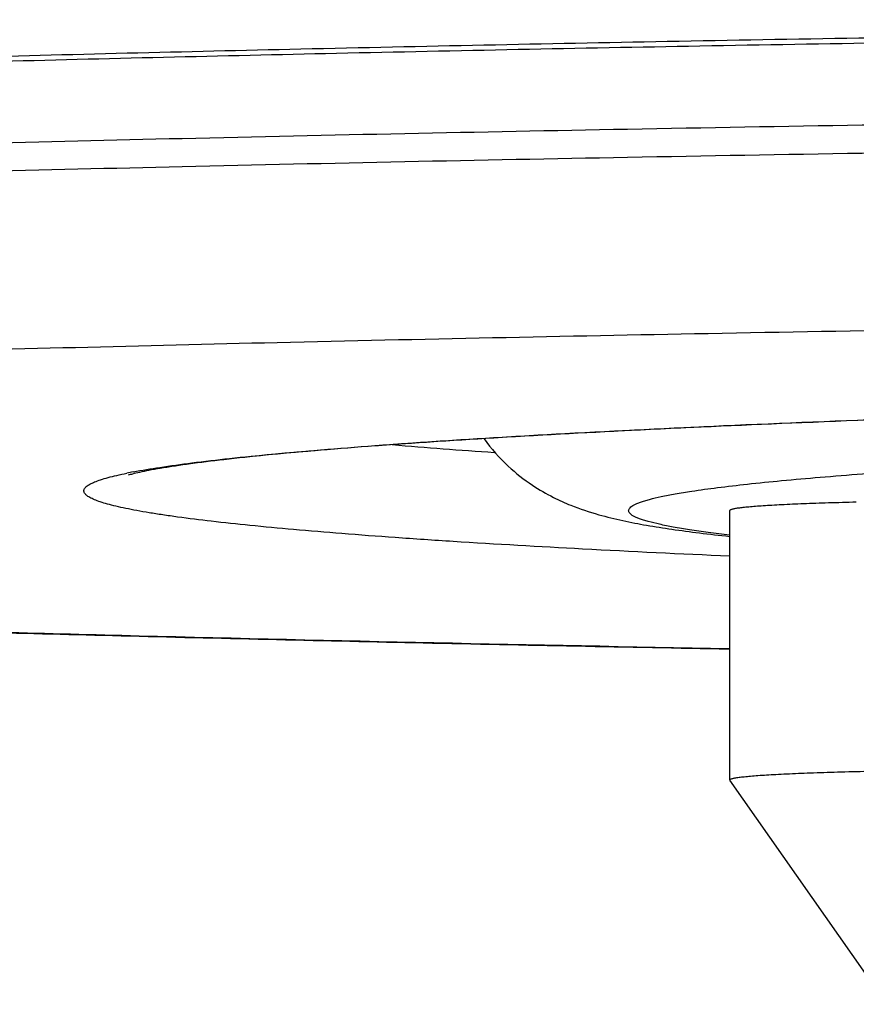
# Model space of a CAD drawing. Units: inches. Extents: x 0 to 22, y 0 to 17.
# Drawn here: x 10.2 to 10.3, y 10.2 to 10.3 of the extents above; entities that cross this region are included whole.
import ezdxf

# ---------------------------------------------------------------- set-up
doc = ezdxf.new("R2010")
doc.units = ezdxf.units.IN
doc.header["$LTSCALE"] = 1.21
doc.header["$MEASUREMENT"] = 0
doc.layers.get('0').update_dxf_attribs({"linetype": 'CONTINUOUS'})

msp = doc.modelspace()

# ---------------------------------------------------------------- linework, layer by layer
at = {"color": 7, "linetype": 'CONTINUOUS'}
for p, q in [((10.2661614663, 10.2359554874), (10.2661614663, 10.2619239105)), ((10.2813228289, 10.2143040512), (10.2661698778, 10.2359314729))]:
    msp.add_line(p, q, dxfattribs=at)
for centre, radius, start, end in [((10.2820389911, 10.8428893638), 0.5766375851, 265.1846342405, 266.162906209), ((10.2172076118, 10.2208587897), 0.0456134368, 100.8036025763, 101.6101804293)]:
    msp.add_arc(centre, radius, start, end, dxfattribs=at)
for points, knots in [([(10.0138084989, 10.2962231117), (10.0156543467, 10.2964725886), (10.0196178507, 10.2969604716), (10.0259705096, 10.2976362468), (10.0331214879, 10.2983034829), (10.0410587406, 10.2989607617), (10.0497689104, 10.2996067196), (10.0592372653, 10.3002401006), (10.0694477743, 10.3008597499), (10.084493004, 10.3016916319), (10.1050156881, 10.3026777182), (10.1316027695, 10.3037579496), (10.1606664654, 10.3047599032), (10.1920097006, 10.305676425), (10.2254199536, 10.3065008921), (10.2606706388, 10.3072274605), (10.2975226915, 10.3078510673), (10.3491293753, 10.3085482376), (10.415696139, 10.309125779), (10.4695006443, 10.3092788276), (10.4967717026, 10.3092788276)], [0, 0, 0, 0, 0.0115620833, 0.0247868324, 0.0396547772, 0.056142789, 0.0742244293, 0.0938701567, 0.1150475298, 0.137721342, 0.1874041189, 0.2425851928, 0.302892886, 0.3679201394, 0.4372274333, 0.5103460109, 0.5867809924, 0.6660149317, 0.8307177768, 1, 1, 1, 1]), ([(10.0139188782, 10.2961170167), (10.0159319231, 10.2963583407), (10.0202165354, 10.2968317329), (10.0270304922, 10.2974916953), (10.0346045376, 10.2981424169), (10.0429264587, 10.2987826332), (10.0519828533, 10.2994111791), (10.0654813083, 10.3002611142), (10.0840721862, 10.3012731284), (10.1083564358, 10.3023889573), (10.1351541063, 10.3034350684), (10.1642918533, 10.3044042755), (10.1955811876, 10.3052897958), (10.2288196612, 10.3060856266), (10.2637921873, 10.306786383), (10.3002724605, 10.3073874243), (10.3512372405, 10.3080585796), (10.4168788215, 10.3086147402), (10.4967725536, 10.3088368262), (10.5766662637, 10.3086147308), (10.6423077989, 10.3080585624), (10.693272521, 10.3073874009), (10.7297527351, 10.3067863553), (10.7647251924, 10.3060855948), (10.7979635878, 10.3052897601), (10.829252835, 10.3044042361), (10.8583904866, 10.3034350256), (10.885188054, 10.3023889113), (10.9094721936, 10.3012730797), (10.9280629756, 10.3002610632), (10.941561351, 10.2994111263), (10.9506176838, 10.2987825793), (10.9589395421, 10.2981423621), (10.9665135235, 10.2974916397), (10.9733274153, 10.2968316766), (10.9776119839, 10.2963582836), (10.9796250068, 10.2961169592)], [0, 0, 0, 0, 0.0062944425, 0.0133822904, 0.0212531433, 0.0298950351, 0.0392945722, 0.0494370132, 0.0718850672, 0.0970961769, 0.1249087344, 0.1551438563, 0.1876067718, 0.2220880776, 0.2583652309, 0.2962039434, 0.335359795, 0.4166038564, 0.5000006383, 0.5833973972, 0.6646413904, 0.7037971914, 0.7416358428, 0.7779129248, 0.8123941497, 0.8448569749, 0.8750919981, 0.9029044489, 0.9281154446, 0.9505633783, 0.9607057569, 0.9701052304, 0.9787470573, 0.9866178442, 0.9937056253, 1, 1, 1, 1]), ([(9.9866467026, 10.2830299008), (9.9866467026, 10.2831038365), (9.9866760824, 10.2832610384), (9.986800505, 10.2834850359), (9.98700009, 10.2837042832), (9.9872740715, 10.2839214324), (9.9876230144, 10.2841379489), (9.9880475, 10.2843542936), (9.9885478635, 10.2845706409), (9.989361506, 10.2848757626), (9.9905736464, 10.2852485888), (9.9922613184, 10.2856758973), (9.9942519008, 10.286102811), (9.9965444427, 10.2865288984), (9.999137917, 10.2869535633), (10.0020308762, 10.2873763766), (10.0052216774, 10.2877969962), (10.01006336, 10.288377327), (10.0168462122, 10.2890851527), (10.0258514811, 10.2898926555), (10.0359908402, 10.2906851931), (10.0472399593, 10.2914605842), (10.0595718561, 10.2922165958), (10.0729568744, 10.2929512057), (10.0873628078, 10.293662532), (10.1085080785, 10.2946050035), (10.1372126508, 10.29569842), (10.1741875612, 10.2968580174), (10.2142688567, 10.2978877787), (10.2570705996, 10.2987773218), (10.3021806641, 10.2995175712), (10.3491646567, 10.3001011127), (10.3975701273, 10.3005221176), (10.4469309269, 10.3007764024), (10.4967717026, 10.3008614448), (10.5466124782, 10.3007764024), (10.5959732778, 10.3005221176), (10.6443787484, 10.3001011127), (10.691362741, 10.2995175712), (10.7364728055, 10.2987773218), (10.7792745484, 10.2978877787), (10.8193558439, 10.2968580174), (10.8563307543, 10.29569842), (10.8850353266, 10.2946050035), (10.9061805973, 10.293662532), (10.9205865307, 10.2929512057), (10.933971549, 10.2922165958), (10.9463034459, 10.2914605842), (10.9575525649, 10.2906851931), (10.967691924, 10.2898926555), (10.9766971929, 10.2890851527), (10.9834800451, 10.288377327), (10.9883217278, 10.2877969962), (10.9915125289, 10.2873763766), (10.9944054881, 10.2869535633), (10.9969989624, 10.2865288984), (10.9992915043, 10.286102811), (11.0012820867, 10.2856758973), (11.0029697587, 10.2852485888), (11.0041818991, 10.2848757626), (11.0049955416, 10.2845706409), (11.0054959051, 10.2843542936), (11.0059203908, 10.2841379489), (11.0062693336, 10.2839214324), (11.0065433151, 10.2837042832), (11.0067429001, 10.2834850359), (11.0068673227, 10.2832610384), (11.0068967026, 10.2831038365), (11.0068967026, 10.2830299008)], [0, 0, 0, 0, 0.0002168463, 0.000458291, 0.000742585, 0.0010811019, 0.0014805955, 0.0019451316, 0.0024772488, 0.0030786024, 0.0044929559, 0.0061937384, 0.0081833768, 0.0104628093, 0.0130320661, 0.015890602, 0.019037381, 0.0224710731, 0.0301921598, 0.0390377174, 0.0489879839, 0.0600200716, 0.0721081963, 0.0852238384, 0.0993358715, 0.1144106758, 0.1473022217, 0.1835837115, 0.2229071573, 0.2648949689, 0.3091436971, 0.3552279846, 0.4027047042, 0.4511172576, 0.5, 0.5488827424, 0.5972952958, 0.6447720154, 0.6908563029, 0.7351050311, 0.7770928427, 0.8164162885, 0.8526977783, 0.8855893242, 0.9006641285, 0.9147761616, 0.9278918037, 0.9399799284, 0.9510120161, 0.9609622826, 0.9698078402, 0.9775289269, 0.980962619, 0.984109398, 0.9869679339, 0.9895371907, 0.9918166232, 0.9938062616, 0.9955070441, 0.9969213976, 0.9975227512, 0.9980548684, 0.9985194045, 0.9989188981, 0.999257415, 0.999541709, 0.9997831537, 1, 1, 1, 1]), ([(9.9866467026, 10.2803182101), (9.9866467026, 10.2803921459), (9.9866760824, 10.2805493477), (9.986800505, 10.2807733453), (9.98700009, 10.2809925926), (9.9872740715, 10.2812097418), (9.9876230144, 10.2814262583), (9.9880475, 10.281642603), (9.9885478635, 10.2818589502), (9.989361506, 10.282164072), (9.9905736464, 10.2825368982), (9.9922613184, 10.2829642067), (9.9942519008, 10.2833911203), (9.9965444427, 10.2838172078), (9.999137917, 10.2842418727), (10.0020308762, 10.284664686), (10.0052216774, 10.2850853056), (10.01006336, 10.2856656364), (10.0168462122, 10.286373462), (10.0258514811, 10.2871809649), (10.0359908402, 10.2879735025), (10.0472399593, 10.2887488936), (10.0595718561, 10.2895049052), (10.0729568744, 10.2902395151), (10.0873628078, 10.2909508414), (10.1085080785, 10.2918933129), (10.1372126508, 10.2929867294), (10.1741875612, 10.2941463268), (10.2142688567, 10.2951760881), (10.2570705996, 10.2960656311), (10.3021806641, 10.2968058806), (10.3491646567, 10.2973894221), (10.3975701273, 10.297810427), (10.4469309269, 10.2980647118), (10.4967717026, 10.2981497542), (10.5466124782, 10.2980647118), (10.5959732778, 10.297810427), (10.6443787484, 10.2973894221), (10.691362741, 10.2968058806), (10.7364728055, 10.2960656311), (10.7792745484, 10.2951760881), (10.8193558439, 10.2941463268), (10.8563307543, 10.2929867294), (10.8850353266, 10.2918933129), (10.9061805973, 10.2909508414), (10.9205865307, 10.2902395151), (10.933971549, 10.2895049052), (10.9463034459, 10.2887488936), (10.9575525649, 10.2879735025), (10.967691924, 10.2871809649), (10.9766971929, 10.286373462), (10.9834800451, 10.2856656364), (10.9883217278, 10.2850853056), (10.9915125289, 10.284664686), (10.9944054881, 10.2842418727), (10.9969989624, 10.2838172078), (10.9992915043, 10.2833911203), (11.0012820867, 10.2829642067), (11.0029697587, 10.2825368982), (11.0041818991, 10.282164072), (11.0049955416, 10.2818589502), (11.0054959051, 10.281642603), (11.0059203908, 10.2814262583), (11.0062693336, 10.2812097418), (11.0065433151, 10.2809925926), (11.0067429001, 10.2807733453), (11.0068673227, 10.2805493477), (11.0068967026, 10.2803921459), (11.0068967026, 10.2803182101)], [0, 0, 0, 0, 0.0002168463, 0.000458291, 0.000742585, 0.0010811019, 0.0014805955, 0.0019451316, 0.0024772488, 0.0030786024, 0.0044929559, 0.0061937384, 0.0081833768, 0.0104628093, 0.0130320661, 0.015890602, 0.019037381, 0.0224710731, 0.0301921598, 0.0390377174, 0.0489879839, 0.0600200716, 0.0721081963, 0.0852238384, 0.0993358715, 0.1144106758, 0.1473022217, 0.1835837115, 0.2229071573, 0.2648949689, 0.3091436971, 0.3552279846, 0.4027047042, 0.4511172576, 0.5, 0.5488827424, 0.5972952958, 0.6447720154, 0.6908563029, 0.7351050311, 0.7770928427, 0.8164162885, 0.8526977783, 0.8855893242, 0.9006641285, 0.9147761616, 0.9278918037, 0.9399799284, 0.9510120161, 0.9609622826, 0.9698078402, 0.9775289269, 0.980962619, 0.984109398, 0.9869679339, 0.9895371907, 0.9918166232, 0.9938062616, 0.9955070441, 0.9969213976, 0.9975227512, 0.9980548684, 0.9985194045, 0.9989188981, 0.999257415, 0.999541709, 0.9997831537, 1, 1, 1, 1]), ([(10.0031467026, 10.2638282615), (10.0031467026, 10.2638998057), (10.0031751319, 10.2640519228), (10.0032955295, 10.264268675), (10.0034886584, 10.2644808306), (10.0037537775, 10.2646909557), (10.0040914333, 10.2649004684), (10.0045021881, 10.2651098153), (10.0049863663, 10.2653191647), (10.0057736905, 10.2656144172), (10.0069466229, 10.2659751841), (10.0085797057, 10.2663886717), (10.0105059015, 10.2668017764), (10.0127242903, 10.2672140824), (10.0152338778, 10.2676250113), (10.0180332637, 10.268034149), (10.0211208576, 10.2684411636), (10.025805935, 10.2690027238), (10.0323693943, 10.2696876548), (10.0410833859, 10.270469039), (10.0508947858, 10.271235942), (10.061780051, 10.2719862532), (10.0737130719, 10.2727178116), (10.0866651512, 10.2734286607), (10.100605124, 10.2741169792), (10.1210664503, 10.2750289665), (10.1488425732, 10.2760870167), (10.1846215305, 10.277209107), (10.2234063975, 10.2782055608), (10.2648237195, 10.2790663317), (10.3084747008, 10.2797826378), (10.3539389984, 10.2803473048), (10.4007787967, 10.2807546923), (10.4485430239, 10.2810007523), (10.4967717026, 10.281083044), (10.5450003812, 10.2810007523), (10.5927646084, 10.2807546923), (10.6396044067, 10.2803473048), (10.6850687043, 10.2797826378), (10.7287196856, 10.2790663317), (10.7701370076, 10.2782055608), (10.8089218746, 10.277209107), (10.844700832, 10.2760870167), (10.8724769548, 10.2750289665), (10.8929382811, 10.2741169792), (10.9068782539, 10.2734286607), (10.9198303332, 10.2727178116), (10.9317633541, 10.2719862532), (10.9426486193, 10.271235942), (10.9524600192, 10.270469039), (10.9611740108, 10.2696876548), (10.9677374701, 10.2690027238), (10.9724225475, 10.2684411636), (10.9755101414, 10.268034149), (10.9783095273, 10.2676250113), (10.9808191148, 10.2672140824), (10.9830375036, 10.2668017764), (10.9849636994, 10.2663886717), (10.9865967823, 10.2659751841), (10.9877697147, 10.2656144172), (10.9885570388, 10.2653191647), (10.989041217, 10.2651098153), (10.9894519718, 10.2649004684), (10.9897896276, 10.2646909557), (10.9900547467, 10.2644808306), (10.9902478756, 10.264268675), (10.9903682732, 10.2640519228), (10.9903967026, 10.2638998057), (10.9903967026, 10.2638282615)], [0, 0, 0, 0, 0.0002168462, 0.0004582905, 0.0007425839, 0.0010811002, 0.0014805932, 0.0019451284, 0.0024772445, 0.0030785973, 0.0044929496, 0.0061937301, 0.0081833679, 0.010462799, 0.0130320555, 0.0158905906, 0.0190373693, 0.0224710606, 0.0301921455, 0.039037701, 0.048987966, 0.060020053, 0.0721081773, 0.0852238189, 0.0993358514, 0.1144106553, 0.1473022013, 0.1835836922, 0.2229071395, 0.2648949532, 0.3091436839, 0.3552279743, 0.4027046971, 0.451117254, 0.5, 0.548882746, 0.5972953029, 0.6447720257, 0.6908563161, 0.7351050468, 0.7770928605, 0.8164163078, 0.8526977987, 0.8855893447, 0.9006641486, 0.9147761811, 0.9278918227, 0.939979947, 0.951012034, 0.960962299, 0.9698078545, 0.9775289394, 0.9809626307, 0.9841094094, 0.9869679445, 0.989537201, 0.9918166321, 0.9938062699, 0.9955070504, 0.9969214027, 0.9975227555, 0.9980548716, 0.9985194068, 0.9989188998, 0.9992574161, 0.9995417095, 0.9997831538, 1, 1, 1, 1]), ([(9.9866467026, 10.2803182101), (9.9866467026, 10.2798192245), (9.9866899774, 10.2788261375), (9.9868836794, 10.2773572782), (9.9871976071, 10.2759321584), (9.9877520252, 10.2741446587), (9.9886598519, 10.2721212139), (9.9899944461, 10.2700438731), (9.9914138289, 10.2683704324), (9.993151074, 10.2667378546), (9.99514083, 10.2653134408), (9.9973128367, 10.2641545798), (9.9991839205, 10.2633627878), (10.0008893522, 10.2627657618), (10.003074187, 10.2621141661), (10.0058949506, 10.2614345577), (10.0095022263, 10.2607346534), (10.0134816952, 10.260089547), (10.0179071423, 10.2594746272), (10.0228160896, 10.25887917), (10.0282278172, 10.2582980736), (10.0341517188, 10.2577288059), (10.0430777627, 10.2569547762), (10.0555148525, 10.2560271453), (10.0719487511, 10.2549904705), (10.0903465587, 10.2539964527), (10.1106344601, 10.2530488294), (10.1327250265, 10.2521518718), (10.1565194876, 10.2513096645), (10.1819093333, 10.2505261464), (10.2087774294, 10.249805008), (10.2369989294, 10.2491496644), (10.2562511048, 10.2487662098), (10.2660810742, 10.2485851667)], [0, 0, 0, 0, 0.0051601229, 0.0102638294, 0.01530325, 0.0202317998, 0.0295989508, 0.0381333938, 0.0456832619, 0.0522321867, 0.0627476083, 0.0708730806, 0.0776471134, 0.0837386542, 0.0895500571, 0.1012181731, 0.1137249824, 0.1275426365, 0.1429028618, 0.1599264213, 0.1786772369, 0.1991870604, 0.221467964, 0.2713288042, 0.3281545357, 0.391749881, 0.4618599952, 0.5381835264, 0.6203804258, 0.7080770014, 0.8008698305, 0.8983288363, 1, 1, 1, 1]), ([(10.4967713428, 10.2740444259), (10.4790854516, 10.2740444259), (10.4527404524, 10.2739618761), (10.4179567243, 10.2736815988), (10.3927088076, 10.2733917759), (10.3683276228, 10.2730234689), (10.3450166732, 10.2725798505), (10.3229709199, 10.2720648205), (10.302375374, 10.2714829577), (10.2834038449, 10.2708396306), (10.2662181797, 10.2701408031), (10.2530832991, 10.2694977545), (10.2435803247, 10.2689527319), (10.2372446547, 10.2685490373), (10.2314609116, 10.2681371983), (10.2262455163, 10.2677187924), (10.2216159862, 10.2672960477), (10.2175928839, 10.2668720153), (10.2146322115, 10.2665057465), (10.2125894019, 10.2662116962), (10.2113128786, 10.2660077792), (10.2102212041, 10.2658122313), (10.20932997, 10.2656311087), (10.2086645432, 10.2654747314), (10.2082999782, 10.2653750281), (10.2081612196, 10.265331407)], [0, 0, 0, 0, 0.1836492645, 0.2735637747, 0.3612034625, 0.4458388554, 0.5267648762, 0.6033061526, 0.6748223309, 0.7407122002, 0.8004173527, 0.8534232879, 0.8772650095, 0.8992573107, 0.9193454155, 0.9374744552, 0.9535868207, 0.9676168958, 0.9794800564, 0.9845617695, 0.9890472837, 0.9929027744, 0.9960773606, 0.9984896191, 1, 1, 1, 1]), ([(10.2086576889, 10.2656637497), (10.2095065874, 10.2658260458), (10.2113871255, 10.2661389416), (10.2144819001, 10.2665632153), (10.2181088216, 10.2669839054), (10.2222611958, 10.2673998195), (10.2269313962, 10.2678097827), (10.2321106741, 10.2682128187), (10.2377893116, 10.2686080493), (10.2463262317, 10.2691429725), (10.2581586338, 10.2697767036), (10.2736867644, 10.2704704102), (10.2908978666, 10.2711159532), (10.3096621328, 10.2717081265), (10.3298380601, 10.272242137), (10.3591123058, 10.2728859126), (10.3980167224, 10.2735042665), (10.4466391857, 10.273949903), (10.4798916079, 10.2740494516), (10.496771698, 10.2740494516)], [0, 0, 0, 0, 0.00899144, 0.01982766, 0.0324952377, 0.0469746975, 0.0632416343, 0.0812673424, 0.101019323, 0.1224614967, 0.1702545052, 0.2242912325, 0.2841674868, 0.349434199, 0.4196008551, 0.4941397371, 0.6540606055, 0.824388575, 1, 1, 1, 1]), ([(10.2624956565, 10.2637984191), (10.263320158, 10.2639239268), (10.2651084243, 10.2641683643), (10.267999697, 10.2645044769), (10.2712991976, 10.2648367917), (10.2750010969, 10.2651645089), (10.279098864, 10.2654869056), (10.2853311011, 10.2659262451), (10.2940513966, 10.2664486612), (10.3055868172, 10.2670238462), (10.3184868649, 10.2675643453), (10.3326595071, 10.2680660095), (10.3480036359, 10.2685248819), (10.3644097399, 10.2689375363), (10.388062647, 10.2694326349), (10.4193515834, 10.2699063948), (10.4583298367, 10.2702439746), (10.498403767, 10.2703512402), (10.5384311807, 10.2702250855), (10.5772712101, 10.2698691952), (10.6083890907, 10.2693805369), (10.6318624789, 10.2688738759), (10.6481040738, 10.2684534969), (10.6632653919, 10.2679874396), (10.6772382289, 10.2674791914), (10.68992291, 10.266932785), (10.7012289456, 10.2663524286), (10.709749993, 10.2658257241), (10.7158169933, 10.2653829422), (10.7197870867, 10.2650587322), (10.7233590982, 10.264729437), (10.726526782, 10.264395808), (10.7292845066, 10.2640586651), (10.7309829405, 10.2638126977), (10.7317621256, 10.2636861468)], [0, 0, 0, 0, 0.0053276402, 0.0115284002, 0.0185932512, 0.0265109955, 0.0352684083, 0.0448505847, 0.0664213688, 0.0910725817, 0.1186302842, 0.1488992516, 0.1816644918, 0.2166929413, 0.2537352685, 0.3327934819, 0.4165896984, 0.5027386407, 0.5887876951, 0.672287107, 0.7508600951, 0.7875932975, 0.8222711373, 0.8546468083, 0.8844900599, 0.9115889876, 0.9357517187, 0.9568079313, 0.9661242496, 0.9746107964, 0.9822531753, 0.9890387542, 0.9949572948, 1, 1, 1, 1]), ([(10.2424760059, 10.2688472288), (10.2431653078, 10.2678975409), (10.2446115935, 10.2662705217), (10.246933247, 10.2644466762), (10.2489983915, 10.2632473791), (10.2511360726, 10.262283763), (10.253379721, 10.2615399009), (10.2558344727, 10.2609466396), (10.2581925635, 10.2604979695), (10.2606566039, 10.2601121683), (10.2633213016, 10.2597584026), (10.2651751022, 10.2595454002), (10.2661441863, 10.259440478)], [0, 0, 0, 0, 0.1338384891, 0.2463585551, 0.3354067381, 0.405546893, 0.5134881304, 0.6044042298, 0.6934365453, 0.7871867863, 0.8888270282, 1, 1, 1, 1]), ([(10.2038967026, 10.2638282615), (10.2038967026, 10.2638644687), (10.2039086544, 10.2639403487), (10.2039603588, 10.2640503092), (10.204044245, 10.2641585194), (10.2041597342, 10.264265723), (10.2043068618, 10.2643725439), (10.2045617798, 10.2645243178), (10.2049651996, 10.2647089899), (10.2055493153, 10.2649195101), (10.2062611444, 10.2651302434), (10.2071006028, 10.2653410216), (10.2077047432, 10.2654725347), (10.2080278178, 10.2655389531)], [0, 0, 0, 0, 0.0235028977, 0.0490047439, 0.0780921088, 0.11184838, 0.150969795, 0.195902847, 0.3042334048, 0.4382806684, 0.5987181379, 0.7858994979, 1, 1, 1, 1]), ([(10.2660851465, 10.2485979458), (10.2471292851, 10.2489476448), (10.2193347416, 10.2495399875), (10.1831855391, 10.2505068307), (10.1581510847, 10.2512754605), (10.1346717449, 10.2521007784), (10.1128553134, 10.2529788235), (10.0928019346, 10.2539052826), (10.0746035898, 10.2548753905), (10.0583437663, 10.2558842949), (10.0460427639, 10.2567832808), (10.0372278852, 10.2575291099), (10.0314013293, 10.2580736922), (10.0261090877, 10.2586242833), (10.0213571311, 10.2591800682), (10.017150828, 10.2597402456), (10.0139914035, 10.2602268234), (10.0117417124, 10.2606230522), (10.0102608807, 10.2609091912), (10.0089195929, 10.261195927), (10.0077181615, 10.2614831411), (10.0066568134, 10.2617706487), (10.0057356175, 10.2620582731), (10.0049545381, 10.2623457877), (10.0043128304, 10.2626331252), (10.0038098901, 10.2629202203), (10.0034861519, 10.2631743691), (10.0033064371, 10.2633819472), (10.0032150372, 10.2635293278), (10.0031593432, 10.2636780968), (10.0031467026, 10.2637792543), (10.0031467026, 10.2638282615)], [0, 0, 0, 0, 0.2152820847, 0.3156780735, 0.4106233711, 0.4996835901, 0.5824516994, 0.6585501613, 0.7276327944, 0.7893866909, 0.8435344038, 0.8676798021, 0.8898370162, 0.9099827869, 0.9280967235, 0.9441617952, 0.9581651723, 0.9643911799, 0.970099473, 0.9752902523, 0.9799645452, 0.984124574, 0.9877740507, 0.9909192525, 0.9935709436, 0.9957478075, 0.9974846688, 0.9982094416, 0.9988556045, 0.9994435191, 1, 1, 1, 1]), ([(10.2661609996, 10.2575275278), (10.2614341366, 10.2577382449), (10.2525418785, 10.2581662598), (10.241790732, 10.258784469), (10.2340551986, 10.2593041107), (10.2289248313, 10.2596867166), (10.2242558866, 10.2600760043), (10.2200563443, 10.2604711614), (10.2163333842, 10.260871371), (10.2135332808, 10.2612204493), (10.2115371053, 10.2615056034), (10.2102225889, 10.2617118466), (10.2090314239, 10.2619188033), (10.207964082, 10.262126357), (10.2070209315, 10.2623343295), (10.2062022705, 10.2625425251), (10.2055080821, 10.2627506744), (10.2049384265, 10.2629586113), (10.2045450675, 10.2631409999), (10.2042965707, 10.2632908452), (10.2041530916, 10.2633963541), (10.2040404724, 10.2635022464), (10.203958693, 10.2636091252), (10.2039083285, 10.2637176863), (10.2038967026, 10.2637925176), (10.2038967026, 10.2638282615)], [0, 0, 0, 0, 0.225420852, 0.4241304362, 0.5130407431, 0.5947850247, 0.6692275021, 0.7362471275, 0.7957384904, 0.8476128923, 0.8706719783, 0.8918032893, 0.9110028546, 0.9282685011, 0.9436019479, 0.9570096285, 0.9685046458, 0.9781131547, 0.9858844806, 0.9891112315, 0.9919236674, 0.9943541128, 0.9964527303, 0.9982970878, 1, 1, 1, 1]), ([(10.2661301689, 10.259563433), (10.2654493097, 10.2596444611), (10.2641661751, 10.2598055723), (10.2623623511, 10.2600634802), (10.2607968628, 10.260322561), (10.2594711904, 10.2605823992), (10.2585191229, 10.2608097817), (10.2578803797, 10.2609966041), (10.2574899598, 10.2611286295), (10.257159989, 10.2612605951), (10.2568902232, 10.2613924808), (10.2566799798, 10.2615244954), (10.2565283854, 10.261657576), (10.2564343894, 10.2617953221), (10.2564063437, 10.2619423255), (10.25645207, 10.2620874055), (10.25656049, 10.2622233235), (10.256726449, 10.2623560116), (10.2569513279, 10.2624879282), (10.2572359316, 10.2626198387), (10.2575808289, 10.2627518179), (10.2579862117, 10.2628838434), (10.2586450573, 10.2630703384), (10.2596220135, 10.2632975356), (10.2609773642, 10.2635573317), (10.2619631502, 10.2637173597), (10.2624956565, 10.2637984191)], [0, 0, 0, 0, 0.1231108365, 0.2321848713, 0.3271519578, 0.4079834453, 0.4747023017, 0.502808462, 0.5274487137, 0.5486749307, 0.5665748085, 0.5812989558, 0.593123481, 0.6025867836, 0.6107153446, 0.6190450802, 0.6290194011, 0.6415240015, 0.6570138169, 0.6757249726, 0.6977885521, 0.7232816423, 0.7522498796, 0.8207085295, 0.9032871691, 1, 1, 1, 1]), ([(10.2783661675, 10.2627335188), (10.2774710236, 10.2627120463), (10.2757715938, 10.262666302), (10.2733708218, 10.2625839416), (10.2715563543, 10.2625048947), (10.270266607, 10.2624359072), (10.2694289707, 10.2623845801), (10.2686824792, 10.2623316944), (10.2680298359, 10.262277499), (10.267473423, 10.2622222364), (10.2670710905, 10.2621732328), (10.2667990812, 10.2621325214), (10.2666324549, 10.2621036781), (10.2664911282, 10.2620747646), (10.266375115, 10.2620459229), (10.2662844935, 10.2620170814), (10.2662252309, 10.2619916675), (10.2661914464, 10.261969943), (10.2661711023, 10.2619523097), (10.2661614663, 10.2619347115), (10.2661614663, 10.2619239105)], [0, 0, 0, 0, 0.2188323254, 0.4154801119, 0.5870783122, 0.6626907542, 0.7311371, 0.7921745005, 0.8455841955, 0.8911836418, 0.9288226044, 0.9446231976, 0.9583979336, 0.9701457822, 0.979872701, 0.9875978301, 0.9933743699, 0.9955744109, 0.9973602623, 1, 1, 1, 1]), ([(10.2661614663, 10.2359554874), (10.2661614663, 10.2359668894), (10.2661722556, 10.2359854551), (10.2661944357, 10.2360037491), (10.2662315819, 10.2360265472), (10.2662966004, 10.2360531141), (10.2663959879, 10.2360832996), (10.2665232317, 10.2361134697), (10.2666782378, 10.236143714), (10.2668609688, 10.2361738668), (10.2671592035, 10.2362164015), (10.2676001075, 10.236267532), (10.2682095299, 10.2363250846), (10.2689238402, 10.2363813958), (10.269740175, 10.2364361902), (10.2706552804, 10.2364891866), (10.2720617572, 10.2365600858), (10.2740361273, 10.2366406783), (10.2766418418, 10.2367235867), (10.2784836098, 10.2367688716), (10.2794520269, 10.2367898763)], [0, 0, 0, 0, 0.0025600983, 0.004323465, 0.006511466, 0.0122894336, 0.0200429648, 0.0298200103, 0.0416368484, 0.0554976084, 0.0713987227, 0.1092734641, 0.155142619, 0.2088359456, 0.2701501567, 0.338844094, 0.4146468655, 0.5863457034, 0.7825097232, 1, 1, 1, 1])]:
    msp.add_open_spline(points, degree=3, knots=knots, dxfattribs=at)

doc.saveas('drawing.dxf')
